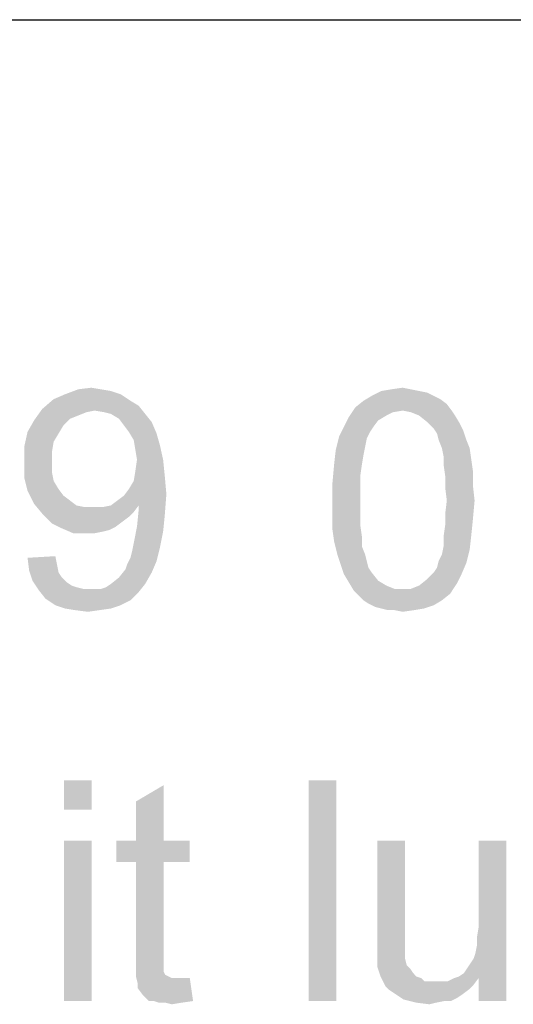
# Model space of a CAD drawing. Units: millimetres. Extents: x 0 to 210, y 0 to 297.
# Drawn here: x 159 to 163, y 8 to 16 of the extents above; entities that cross this region are included whole.
import ezdxf

# ---------------------------------------------------------------- set-up
doc = ezdxf.new("R2010")
doc.units = ezdxf.units.MM
doc.header["$LTSCALE"] = 19.36
doc.layers.get('0').update_dxf_attribs({"linetype": 'CONTINUOUS'})

msp = doc.modelspace()

# ---------------------------------------------------------------- linework, layer by layer
at = {"color": 2, "linetype": 'Continuous'}
msp.add_line((82.5, 16), (198.5, 16), dxfattribs=at)
at = {"color": 3, "linetype": 'Continuous'}
for points in [[(159.5332, 12.9467), (158.9865, 12.9067), (159.0798, 12.9467)], [(158.9865, 12.9067), (159.5332, 12.9467), (159.6132, 12.8933)], [(159.3732, 12.9867), (159.4532, 12.9733), (159.0798, 12.9467)], [(159.3732, 12.9867), (159.0798, 12.9467), (159.1865, 12.9867)], [(159.0798, 12.9467), (159.4532, 12.9733), (159.5332, 12.9467)], [(159.1865, 12.9867), (159.2932, 13), (159.3732, 12.9867)], [(162.089, 12.9333), (162.1423, 12.9067), (161.5156, 12.8933)], [(162.089, 12.9333), (161.5156, 12.8933), (161.5823, 12.9333)], [(161.969, 12.9733), (162.0356, 12.96), (161.5823, 12.9333)], [(161.969, 12.9733), (161.5823, 12.9333), (161.6623, 12.9733)], [(161.5823, 12.9333), (162.0356, 12.96), (162.089, 12.9333)], [(161.9023, 12.9867), (161.6623, 12.9733), (161.7423, 12.9867)], [(161.6623, 12.9733), (161.9023, 12.9867), (161.969, 12.9733)], [(161.7423, 12.9867), (161.8356, 13), (161.9023, 12.9867)], [(159.6132, 12.8933), (158.8932, 12.8267), (158.9865, 12.9067)], [(159.6132, 12.8933), (159.6798, 12.8533), (158.8932, 12.8267)], [(159.3198, 12.8133), (158.8932, 12.8267), (159.6798, 12.8533)], [(159.3998, 12.8), (159.3198, 12.8133), (159.6798, 12.8533)], [(159.4532, 12.7867), (159.3998, 12.8), (159.6798, 12.8533)], [(159.4532, 12.7867), (159.6798, 12.8533), (159.7332, 12.7867)], [(162.1956, 12.8667), (161.449, 12.84), (161.5156, 12.8933)], [(161.8356, 12.8133), (161.449, 12.84), (162.1956, 12.8667)], [(161.5156, 12.8933), (162.1423, 12.9067), (162.1956, 12.8667)], [(161.8356, 12.8133), (162.1956, 12.8667), (162.2356, 12.8133)], [(159.3198, 12.8133), (158.8265, 12.7333), (158.8932, 12.8267)], [(159.3198, 12.8133), (159.2532, 12.8), (158.8265, 12.7333)], [(159.2532, 12.8), (159.1865, 12.7733), (158.8265, 12.7333)], [(159.1865, 12.7733), (159.1198, 12.7467), (158.8265, 12.7333)], [(159.7332, 12.7867), (159.5198, 12.7467), (159.4532, 12.7867)], [(159.5198, 12.7467), (159.7332, 12.7867), (159.7865, 12.72)], [(161.8356, 12.8133), (161.3956, 12.76), (161.449, 12.84)], [(161.8356, 12.8133), (161.7556, 12.8), (161.3956, 12.76)], [(161.7556, 12.8), (161.7023, 12.7733), (161.3956, 12.76)], [(161.3956, 12.76), (161.7023, 12.7733), (161.6356, 12.7333)], [(162.2356, 12.8133), (161.9023, 12.8), (161.8356, 12.8133)], [(161.969, 12.7733), (161.9023, 12.8), (162.2356, 12.8133)], [(161.969, 12.7733), (162.2356, 12.8133), (162.2623, 12.7733)], [(162.2623, 12.7733), (162.0356, 12.72), (161.969, 12.7733)], [(162.0356, 12.72), (162.2623, 12.7733), (162.3023, 12.7067)], [(159.0665, 12.6933), (158.7732, 12.64), (158.8265, 12.7333)], [(158.7732, 12.64), (159.0665, 12.6933), (159.0265, 12.6267)], [(158.8265, 12.7333), (159.1198, 12.7467), (159.0665, 12.6933)], [(159.7865, 12.72), (159.5598, 12.6933), (159.5198, 12.7467)], [(159.5998, 12.64), (159.5598, 12.6933), (159.7865, 12.72)], [(159.5998, 12.64), (159.7865, 12.72), (159.8265, 12.6267)], [(161.6356, 12.7333), (161.3556, 12.68), (161.3956, 12.76)], [(161.3556, 12.68), (161.6356, 12.7333), (161.5956, 12.68)], [(162.3023, 12.7067), (162.089, 12.6667), (162.0356, 12.72)], [(162.089, 12.6667), (162.3023, 12.7067), (162.329, 12.6533)], [(159.0265, 12.6267), (158.7465, 12.52), (158.7732, 12.64)], [(159.0265, 12.6267), (158.9865, 12.56), (158.7465, 12.52)], [(159.8265, 12.6267), (159.6398, 12.5733), (159.5998, 12.64)], [(159.6398, 12.5733), (159.8265, 12.6267), (159.8532, 12.5333)], [(161.5956, 12.68), (161.569, 12.64), (161.3156, 12.6)], [(161.5956, 12.68), (161.3156, 12.6), (161.3556, 12.68)], [(161.3156, 12.6), (161.569, 12.64), (161.5423, 12.5867)], [(162.329, 12.6533), (162.1156, 12.6267), (162.089, 12.6667)], [(162.129, 12.5733), (162.1156, 12.6267), (162.329, 12.6533)], [(162.129, 12.5733), (162.329, 12.6533), (162.3556, 12.5733)], [(158.7465, 12.52), (158.9865, 12.56), (158.9732, 12.48)], [(159.8532, 12.5333), (159.6532, 12.4933), (159.6398, 12.5733)], [(159.6665, 12.4133), (159.6532, 12.4933), (159.8532, 12.5333)], [(159.6665, 12.4133), (159.8532, 12.5333), (159.8798, 12.4133)], [(161.5423, 12.5867), (161.289, 12.4933), (161.3156, 12.6)], [(161.5423, 12.5867), (161.529, 12.52), (161.289, 12.4933)], [(162.3556, 12.5733), (162.1556, 12.5067), (162.129, 12.5733)], [(162.1556, 12.5067), (162.3556, 12.5733), (162.3823, 12.5067)], [(158.9732, 12.48), (158.7465, 12.3867), (158.7465, 12.52)], [(158.7465, 12.3867), (158.9732, 12.48), (158.9732, 12.3867)], [(161.5156, 12.4533), (161.2756, 12.3733), (161.289, 12.4933)], [(161.2756, 12.3733), (161.5156, 12.4533), (161.5023, 12.3733)], [(161.289, 12.4933), (161.529, 12.52), (161.5156, 12.4533)], [(162.3823, 12.5067), (162.169, 12.44), (162.1556, 12.5067)], [(162.169, 12.44), (162.3823, 12.5067), (162.3956, 12.4133)], [(158.9732, 12.3867), (158.9732, 12.3067), (158.7465, 12.2667)], [(158.9732, 12.3867), (158.7465, 12.2667), (158.7465, 12.3867)], [(159.8798, 12.4133), (159.6532, 12.32), (159.6665, 12.4133)], [(159.6532, 12.32), (159.8798, 12.4133), (159.8932, 12.28)], [(161.5023, 12.3733), (161.489, 12.28), (161.2623, 12.2267)], [(161.5023, 12.3733), (161.2623, 12.2267), (161.2756, 12.3733)], [(162.3956, 12.4133), (162.169, 12.3733), (162.169, 12.44)], [(162.169, 12.3733), (162.3956, 12.4133), (162.409, 12.32)], [(162.409, 12.32), (162.1823, 12.28), (162.169, 12.3733)], [(158.7465, 12.2667), (158.9732, 12.3067), (158.9865, 12.24)], [(159.8932, 12.28), (159.6398, 12.24), (159.6532, 12.32)], [(162.1823, 12.28), (162.409, 12.32), (162.409, 12.2)], [(158.9865, 12.24), (158.7732, 12.16), (158.7465, 12.2667)], [(158.9865, 12.24), (159.0265, 12.1733), (158.7732, 12.16)], [(159.5998, 12.1733), (159.6398, 12.24), (159.8932, 12.28)], [(159.5998, 12.1733), (159.8932, 12.28), (159.9065, 12.1333)], [(161.2623, 12.2267), (161.489, 12.28), (161.489, 12.1867)], [(161.489, 12.1867), (161.2623, 12.08), (161.2623, 12.2267)], [(162.409, 12.2), (162.1823, 12.1867), (162.1823, 12.28)], [(158.7732, 12.16), (159.0265, 12.1733), (159.0665, 12.12)], [(159.0665, 12.12), (158.8265, 12.0533), (158.7732, 12.16)], [(159.4532, 12.04), (159.5065, 12.08), (159.9065, 12.1333)], [(159.6798, 12.04), (159.4532, 12.04), (159.9065, 12.1333)], [(159.5065, 12.08), (159.5598, 12.12), (159.9065, 12.1333)], [(159.9065, 12.1333), (159.5598, 12.12), (159.5998, 12.1733)], [(159.6798, 12.0133), (159.6798, 12.04), (159.9065, 12.1333)], [(159.6798, 12), (159.6798, 12.0133), (159.9065, 12.1333)], [(159.6798, 12), (159.9065, 12.1333), (159.8932, 11.96)], [(161.2623, 12.08), (161.489, 12.1867), (161.489, 12.08)], [(162.1956, 12.08), (162.1823, 12.1867), (162.409, 12.2)], [(162.1956, 12.08), (162.409, 12.2), (162.4223, 12.08)], [(159.0665, 12.12), (159.1198, 12.08), (158.8265, 12.0533)], [(158.8265, 12.0533), (159.1198, 12.08), (159.1732, 12.04)], [(159.1732, 12.04), (158.8932, 11.9733), (158.8265, 12.0533)], [(161.489, 12.08), (161.489, 11.9733), (161.2623, 11.96)], [(161.489, 12.08), (161.2623, 11.96), (161.2623, 12.08)], [(162.4223, 12.08), (162.1823, 11.9733), (162.1956, 12.08)], [(162.1823, 11.9733), (162.4223, 12.08), (162.409, 11.9333)], [(159.1732, 12.04), (159.2398, 12.0267), (158.8932, 11.9733)], [(159.3865, 12.0267), (159.6398, 11.9867), (158.8932, 11.9733)], [(159.3198, 12.0267), (159.3865, 12.0267), (158.8932, 11.9733)], [(159.2398, 12.0267), (159.3198, 12.0267), (158.8932, 11.9733)], [(158.8932, 11.9733), (159.6398, 11.9867), (159.5998, 11.9467)], [(159.5998, 11.9467), (158.9732, 11.8933), (158.8932, 11.9733)], [(159.6798, 12.04), (159.3865, 12.0267), (159.4532, 12.04)], [(159.3865, 12.0267), (159.6798, 12.04), (159.6398, 11.9867)], [(159.8932, 11.96), (159.6665, 11.8667), (159.6798, 12)], [(159.6665, 11.8667), (159.8932, 11.96), (159.8798, 11.8267)], [(161.2623, 11.96), (161.489, 11.9733), (161.489, 11.88)], [(161.489, 11.88), (161.2623, 11.84), (161.2623, 11.96)], [(162.409, 11.9333), (162.1823, 11.88), (162.1823, 11.9733)], [(159.5998, 11.9467), (159.5465, 11.9067), (158.9732, 11.8933)], [(158.9732, 11.8933), (159.5465, 11.9067), (159.4932, 11.8667)], [(159.4932, 11.8667), (159.0532, 11.8533), (158.9732, 11.8933)], [(161.2623, 11.84), (161.489, 11.88), (161.5023, 11.7867)], [(162.3956, 11.8), (162.169, 11.7867), (162.1823, 11.88)], [(162.1823, 11.88), (162.409, 11.9333), (162.3956, 11.8)], [(159.0532, 11.8533), (159.4932, 11.8667), (159.4398, 11.84)], [(159.4398, 11.84), (159.1465, 11.8133), (159.0532, 11.8533)], [(159.4398, 11.84), (159.3865, 11.8267), (159.1465, 11.8133)], [(159.2532, 11.8133), (159.1465, 11.8133), (159.3865, 11.8267)], [(159.2532, 11.8133), (159.3865, 11.8267), (159.3198, 11.8133)], [(159.8798, 11.8267), (159.6398, 11.7333), (159.6665, 11.8667)], [(159.6398, 11.7333), (159.8798, 11.8267), (159.8532, 11.6933)], [(161.5023, 11.7867), (161.2756, 11.7467), (161.2623, 11.84)], [(162.169, 11.7067), (162.169, 11.7867), (162.3956, 11.8)], [(162.169, 11.7067), (162.3956, 11.8), (162.3823, 11.68)], [(159.8532, 11.6933), (159.6265, 11.6667), (159.6398, 11.7333)], [(161.2756, 11.7467), (161.5023, 11.7867), (161.5023, 11.7067)], [(161.5023, 11.7067), (161.3023, 11.64), (161.2756, 11.7467)], [(159.6132, 11.6133), (159.6265, 11.6667), (159.8532, 11.6933)], [(159.6132, 11.6133), (159.8532, 11.6933), (159.8265, 11.5867)], [(161.3023, 11.64), (161.5023, 11.7067), (161.529, 11.64)], [(161.529, 11.64), (161.329, 11.56), (161.3023, 11.64)], [(161.529, 11.64), (161.5423, 11.5867), (161.329, 11.56)], [(162.129, 11.5867), (162.1556, 11.64), (162.3823, 11.68)], [(162.129, 11.5867), (162.3823, 11.68), (162.3556, 11.5733)], [(162.3823, 11.68), (162.1556, 11.64), (162.169, 11.7067)], [(158.7732, 11.6133), (158.9998, 11.6267), (159.0132, 11.56)], [(159.0132, 11.56), (158.7865, 11.5067), (158.7732, 11.6133)], [(158.7865, 11.5067), (159.0132, 11.56), (159.0265, 11.4933)], [(159.5732, 11.52), (159.5865, 11.56), (159.8265, 11.5867)], [(159.5732, 11.52), (159.8265, 11.5867), (159.7865, 11.4933)], [(159.8265, 11.5867), (159.5865, 11.56), (159.6132, 11.6133)], [(161.329, 11.56), (161.5423, 11.5867), (161.5556, 11.5333)], [(161.5556, 11.5333), (161.3556, 11.48), (161.329, 11.56)], [(162.089, 11.4933), (162.1156, 11.5333), (162.3556, 11.5733)], [(162.089, 11.4933), (162.3556, 11.5733), (162.3156, 11.48)], [(162.3556, 11.5733), (162.1156, 11.5333), (162.129, 11.5867)], [(159.0265, 11.4933), (158.8132, 11.4267), (158.7865, 11.5067)], [(159.0265, 11.4933), (159.0532, 11.4533), (158.8132, 11.4267)], [(159.4532, 11.4), (159.5198, 11.4533), (159.7865, 11.4933)], [(159.4532, 11.4), (159.7865, 11.4933), (159.7332, 11.4)], [(159.7865, 11.4933), (159.5198, 11.4533), (159.5732, 11.52)], [(161.5556, 11.5333), (161.5823, 11.4933), (161.3556, 11.48)], [(161.3556, 11.48), (161.5823, 11.4933), (161.6356, 11.4267)], [(161.6356, 11.4267), (161.3956, 11.4133), (161.3556, 11.48)], [(162.3156, 11.48), (162.0356, 11.44), (162.089, 11.4933)], [(162.0356, 11.44), (162.3156, 11.48), (162.2756, 11.4)], [(158.8132, 11.4267), (159.0532, 11.4533), (159.0932, 11.4133)], [(159.0932, 11.4133), (158.8665, 11.3467), (158.8132, 11.4267)], [(159.0932, 11.4133), (159.1332, 11.3867), (158.8665, 11.3467)], [(159.3732, 11.36), (159.4132, 11.3733), (159.7332, 11.4)], [(159.3732, 11.36), (159.7332, 11.4), (159.6798, 11.3333)], [(159.7332, 11.4), (159.4132, 11.3733), (159.4532, 11.4)], [(161.3956, 11.4133), (161.6356, 11.4267), (161.7023, 11.3867)], [(161.7023, 11.3867), (161.4356, 11.3467), (161.3956, 11.4133)], [(161.9023, 11.36), (161.969, 11.3867), (162.2756, 11.4)], [(161.9023, 11.36), (162.2756, 11.4), (162.2223, 11.32)], [(162.2756, 11.4), (161.969, 11.3867), (162.0356, 11.44)], [(159.1332, 11.3867), (159.1732, 11.3733), (158.8665, 11.3467)], [(159.1732, 11.3733), (159.2265, 11.36), (158.8665, 11.3467)], [(159.3198, 11.36), (159.3732, 11.36), (158.8665, 11.3467)], [(159.2798, 11.36), (159.3198, 11.36), (158.8665, 11.3467)], [(159.2265, 11.36), (159.2798, 11.36), (158.8665, 11.3467)], [(159.6798, 11.3333), (158.8665, 11.3467), (159.3732, 11.36)], [(159.6798, 11.3333), (158.9198, 11.28), (158.8665, 11.3467)], [(158.9198, 11.28), (159.6798, 11.3333), (159.6132, 11.2667)], [(161.7023, 11.3867), (161.769, 11.36), (161.4356, 11.3467)], [(161.8356, 11.36), (161.9023, 11.36), (161.4356, 11.3467)], [(161.769, 11.36), (161.8356, 11.36), (161.4356, 11.3467)], [(162.2223, 11.32), (161.4356, 11.3467), (161.9023, 11.36)], [(162.2223, 11.32), (161.4756, 11.3067), (161.4356, 11.3467)], [(161.5156, 11.2667), (161.4756, 11.3067), (162.2223, 11.32)], [(161.5156, 11.2667), (162.2223, 11.32), (162.1556, 11.2667)], [(159.6132, 11.2667), (158.9998, 11.2267), (158.9198, 11.28)], [(158.9998, 11.2267), (159.6132, 11.2667), (159.5332, 11.2267)], [(162.1556, 11.2667), (161.5556, 11.24), (161.5156, 11.2667)], [(161.5556, 11.24), (162.1556, 11.2667), (162.089, 11.2267)], [(162.089, 11.2267), (161.609, 11.2133), (161.5556, 11.24)], [(159.5332, 11.2267), (159.0798, 11.2), (158.9998, 11.2267)], [(159.0798, 11.2), (159.5332, 11.2267), (159.4532, 11.2)], [(159.4532, 11.2), (159.1598, 11.1867), (159.0798, 11.2)], [(159.1598, 11.1867), (159.4532, 11.2), (159.3598, 11.1867)], [(159.3598, 11.1867), (159.2665, 11.1733), (159.1598, 11.1867)], [(161.6623, 11.2), (161.609, 11.2133), (162.089, 11.2267)], [(161.6623, 11.2), (162.089, 11.2267), (162.009, 11.2)], [(162.009, 11.2), (161.7156, 11.1867), (161.6623, 11.2)], [(161.769, 11.1867), (161.7156, 11.1867), (162.009, 11.2)], [(161.769, 11.1867), (162.009, 11.2), (161.929, 11.1867)], [(161.929, 11.1867), (161.8356, 11.1733), (161.769, 11.1867)], [(159.2978, 9.8), (159.0712, 9.56), (159.0712, 9.8)], [(159.0712, 9.56), (159.2978, 9.8), (159.2978, 9.56)], [(161.2947, 9.8), (161.068, 8), (161.068, 9.8)], [(161.068, 8), (161.2947, 9.8), (161.2947, 8)], [(159.6578, 9.3067), (159.6578, 9.6267), (159.8845, 9.76)], [(159.6578, 9.3067), (159.8845, 9.76), (159.8845, 9.3067)], [(159.2978, 9.3067), (159.0712, 8), (159.0712, 9.3067)], [(159.0712, 8), (159.2978, 9.3067), (159.2978, 8)], [(159.8845, 9.3067), (160.0978, 9.3067), (159.4978, 9.1333)], [(159.6578, 9.3067), (159.8845, 9.3067), (159.4978, 9.1333)], [(159.6578, 9.3067), (159.4978, 9.1333), (159.4978, 9.3067)], [(159.6578, 9.1333), (159.4978, 9.1333), (160.0978, 9.3067)], [(159.8845, 9.1333), (159.6578, 9.1333), (160.0978, 9.3067)], [(159.8845, 9.1333), (160.0978, 9.3067), (160.0978, 9.1333)], [(161.8547, 9.3067), (161.8547, 8.5733), (161.628, 8.4933)], [(161.8547, 9.3067), (161.628, 8.4933), (161.628, 9.3067)], [(162.428, 8.3867), (162.4414, 8.4533), (162.6814, 9.3067)], [(162.4547, 8.1867), (162.428, 8.3867), (162.6814, 9.3067)], [(162.4414, 8.52), (162.4547, 8.6), (162.6814, 9.3067)], [(162.4414, 8.4533), (162.4414, 8.52), (162.6814, 9.3067)], [(162.6814, 9.3067), (162.4547, 8.6), (162.4547, 9.3067)], [(162.4547, 8), (162.4547, 8.1867), (162.6814, 9.3067)], [(162.4547, 8), (162.6814, 9.3067), (162.6814, 8)], [(159.8845, 9.1333), (159.6578, 8.3733), (159.6578, 9.1333)], [(159.6578, 8.3733), (159.8845, 9.1333), (159.8845, 8.36)], [(161.628, 8.4933), (161.8547, 8.5733), (161.8547, 8.4933)], [(161.8547, 8.4933), (161.628, 8.4267), (161.628, 8.4933)], [(161.628, 8.4267), (161.8547, 8.4933), (161.8547, 8.4267)], [(159.8845, 8.36), (159.6578, 8.28), (159.6578, 8.3733)], [(159.8845, 8.36), (159.8845, 8.32), (159.6578, 8.28)], [(161.8547, 8.4267), (161.628, 8.3733), (161.628, 8.4267)], [(161.628, 8.3733), (161.8547, 8.4267), (161.8547, 8.3733)], [(161.8547, 8.3733), (161.8547, 8.3467), (161.628, 8.32)], [(161.8547, 8.3733), (161.628, 8.32), (161.628, 8.3733)], [(162.4547, 8.1867), (162.4147, 8.3467), (162.428, 8.3867)], [(159.6578, 8.28), (159.8845, 8.32), (159.8845, 8.28)], [(159.8845, 8.28), (159.8845, 8.2533), (159.6578, 8.2)], [(159.8845, 8.28), (159.6578, 8.2), (159.6578, 8.28)], [(161.628, 8.32), (161.8547, 8.3467), (161.868, 8.2933)], [(161.868, 8.2933), (161.628, 8.28), (161.628, 8.32)], [(161.628, 8.28), (161.868, 8.2933), (161.8947, 8.2667)], [(161.8947, 8.2667), (161.6547, 8.2), (161.628, 8.28)], [(162.4547, 8.1867), (162.3614, 8.2667), (162.388, 8.3067)], [(162.4547, 8.1867), (162.388, 8.3067), (162.4147, 8.3467)], [(159.8845, 8.2533), (159.8845, 8.24), (159.6578, 8.2)], [(159.8845, 8.24), (159.8978, 8.2133), (159.6578, 8.2)], [(159.6578, 8.2), (159.8978, 8.2133), (159.9245, 8.2)], [(159.9245, 8.2), (159.6712, 8.1467), (159.6578, 8.2)], [(159.9245, 8.2), (159.9512, 8.1867), (159.6712, 8.1467)], [(161.8947, 8.2667), (161.9214, 8.2267), (161.6547, 8.2)], [(161.6547, 8.2), (161.9214, 8.2267), (161.948, 8.2)], [(161.948, 8.2), (161.6947, 8.12), (161.6547, 8.2)], [(161.948, 8.2), (161.988, 8.1867), (161.6947, 8.12)], [(162.4547, 8.1867), (162.2547, 8.1867), (162.2947, 8.2)], [(162.4547, 8.1867), (162.2947, 8.2), (162.3347, 8.2267)], [(162.4547, 8.1867), (162.3347, 8.2267), (162.3614, 8.2667)], [(160.0445, 8.1867), (160.0978, 8.1867), (159.6712, 8.1467)], [(160.0045, 8.1867), (160.0445, 8.1867), (159.6712, 8.1467)], [(159.9512, 8.1867), (160.0045, 8.1867), (159.6712, 8.1467)], [(159.6712, 8.1067), (159.6712, 8.1467), (160.0978, 8.1867)], [(159.7112, 8.0533), (159.6712, 8.1067), (160.0978, 8.1867)], [(159.7645, 8), (159.7112, 8.0533), (160.0978, 8.1867)], [(159.8045, 8), (159.7645, 8), (160.0978, 8.1867)], [(159.8045, 8), (160.0978, 8.1867), (160.1245, 8)], [(161.988, 8.1867), (162.0147, 8.16), (161.6947, 8.12)], [(162.2014, 8.16), (162.4147, 8.1333), (161.6947, 8.12)], [(162.1614, 8.16), (162.2014, 8.16), (161.6947, 8.12)], [(162.108, 8.16), (162.1614, 8.16), (161.6947, 8.12)], [(162.068, 8.16), (162.108, 8.16), (161.6947, 8.12)], [(162.0147, 8.16), (162.068, 8.16), (161.6947, 8.12)], [(161.7214, 8.0933), (161.6947, 8.12), (162.4147, 8.1333)], [(161.7214, 8.0933), (162.4147, 8.1333), (162.3747, 8.0933)], [(162.4547, 8.1867), (162.2014, 8.16), (162.2547, 8.1867)], [(162.2014, 8.16), (162.4547, 8.1867), (162.4147, 8.1333)], [(162.3747, 8.0933), (161.7614, 8.0667), (161.7214, 8.0933)], [(161.7614, 8.0667), (162.3747, 8.0933), (162.3214, 8.0533)], [(162.3214, 8.0533), (161.8014, 8.04), (161.7614, 8.0667)], [(161.8014, 8.04), (162.3214, 8.0533), (162.2814, 8.0267)], [(162.2814, 8.0267), (161.8414, 8.0133), (161.8014, 8.04)], [(160.1245, 8), (159.8445, 7.9867), (159.8045, 8)], [(159.8978, 7.9867), (159.8445, 7.9867), (160.1245, 8)], [(159.8978, 7.9867), (160.1245, 8), (160.0312, 7.9867)], [(160.0312, 7.9867), (159.9512, 7.9733), (159.8978, 7.9867)], [(162.1747, 8), (161.8414, 8.0133), (162.2814, 8.0267)], [(162.1747, 8), (161.948, 7.9867), (161.8414, 8.0133)], [(161.948, 7.9867), (162.1747, 8), (162.108, 7.9867)], [(162.108, 7.9867), (162.0547, 7.9733), (161.948, 7.9867)], [(162.1747, 8), (162.2814, 8.0267), (162.228, 8)]]:
    msp.add_solid(points, dxfattribs=at)

doc.saveas('drawing.dxf')
